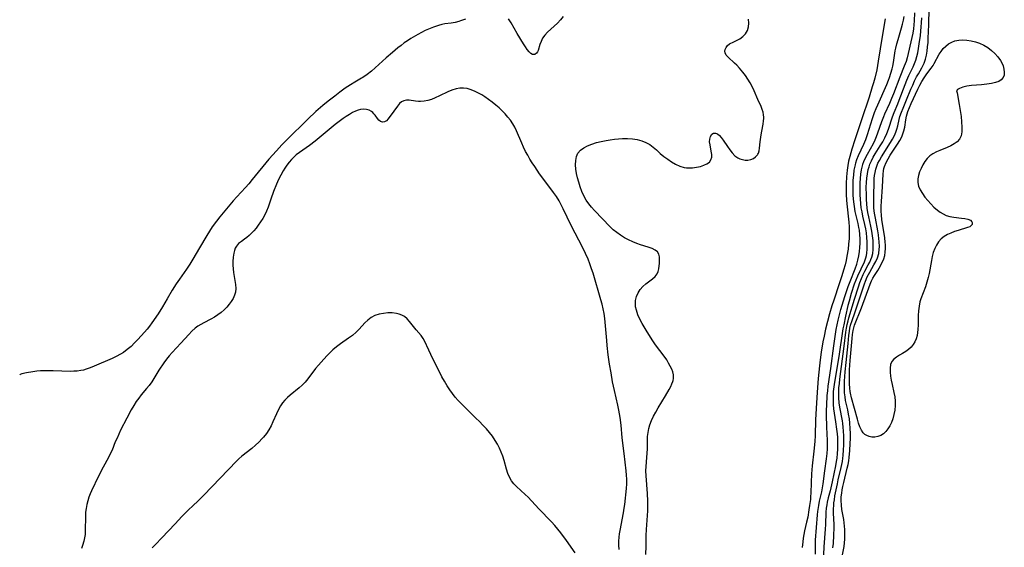
# Model space of a CAD drawing. Extents: x 1589302 to 1597504, y 2805615 to 2813817.
# Drawn here: x 1589302 to 1589682, y 2812967 to 2813170 of the extents above; entities that cross this region are included whole.
import ezdxf

# ---------------------------------------------------------------- set-up
doc = ezdxf.new("R2010")
doc.units = 0

msp = doc.modelspace()

# ---------------------------------------------------------------- linework, layer by layer
at = {"layer": 'WIL_031_Contours', "color": 0}
msp.add_polyline3d([(1589302, 2813033.15, 68), (1589302, 2813033.15, 68)], dxfattribs=at)
at = {"layer": 'WIL_032_Contours', "color": 0}
for points in [[(1589511.73, 2813171.25, 68), (1589510.67, 2813169.95, 68), (1589509.46, 2813168.71, 68), (1589506.92, 2813166.4, 68), (1589505.71, 2813165.25, 68), (1589504.63, 2813164.08, 68), (1589503.75, 2813162.86, 68), (1589503.16, 2813161.65, 68), (1589502.74, 2813160.43, 68), (1589502.04, 2813158.21, 68), (1589501.76, 2813157.61, 68), (1589501.42, 2813157.13, 68), (1589500.73, 2813156.67, 68), (1589499.93, 2813156.65, 68), (1589499.24, 2813157, 68), (1589498.55, 2813157.63, 68), (1589497.85, 2813158.51, 68), (1589497.15, 2813159.54, 68), (1589496.44, 2813160.69, 68), (1589493.97, 2813164.7, 68), (1589491.59, 2813168.88, 68), (1589490.63, 2813170.36, 68)], [(1589609.05, 2812963.96, 70), (1589609.01, 2812967.51, 70), (1589609.07, 2812969.43, 70), (1589609.86, 2812979.2, 70), (1589609.99, 2812980.49, 70), (1589610.34, 2812982.79, 70), (1589610.67, 2812984.43, 70), (1589611.54, 2812988.06, 70), (1589611.81, 2812989.61, 70), (1589612.03, 2812991.06, 70), (1589612.66, 2812996.07, 70), (1589613.37, 2813000.71, 70), (1589613.6, 2813002.76, 70), (1589613.71, 2813004.58, 70), (1589613.74, 2813006.19, 70), (1589613.71, 2813007.86, 70), (1589613.43, 2813012.89, 70), (1589613.33, 2813017.71, 70), (1589613.34, 2813019.56, 70), (1589613.39, 2813021.4, 70), (1589613.61, 2813025.1, 70), (1589613.78, 2813026.95, 70), (1589613.98, 2813028.79, 70), (1589614.94, 2813035.53, 70), (1589616.11, 2813044.29, 70), (1589616.64, 2813047.88, 70), (1589617.1, 2813050.55, 70), (1589617.82, 2813054.15, 70), (1589618.29, 2813056.21, 70), (1589618.87, 2813058.34, 70), (1589620.42, 2813063.28, 70), (1589621.72, 2813067.18, 70), (1589622.41, 2813069.08, 70), (1589624.33, 2813074.01, 70), (1589624.96, 2813075.75, 70), (1589625.45, 2813077.38, 70), (1589625.82, 2813079.03, 70), (1589626.08, 2813080.7, 70), (1589626.21, 2813082.15, 70), (1589626.29, 2813083.85, 70), (1589626.29, 2813085.55, 70), (1589626.2, 2813087.25, 70), (1589626.01, 2813088.94, 70), (1589625.85, 2813089.9, 70), (1589625.53, 2813091.45, 70), (1589624.78, 2813094.55, 70), (1589624.43, 2813096.12, 70), (1589624.11, 2813097.98, 70), (1589623.87, 2813099.85, 70), (1589623.65, 2813102.26, 70), (1589623.55, 2813104.71, 70), (1589623.59, 2813107.23, 70), (1589623.64, 2813108.23, 70), (1589623.8, 2813110.16, 70), (1589624.05, 2813112.06, 70), (1589624.48, 2813114.13, 70), (1589624.66, 2813114.81, 70), (1589625.08, 2813116.12, 70), (1589625.68, 2813117.62, 70), (1589627.74, 2813122.03, 70), (1589628.49, 2813123.9, 70), (1589629.13, 2813125.72, 70), (1589631.03, 2813131.9, 70), (1589631.89, 2813134.31, 70), (1589632.46, 2813135.74, 70), (1589633.08, 2813137.21, 70), (1589636.56, 2813145.05, 70), (1589637.23, 2813146.73, 70), (1589637.62, 2813147.79, 70), (1589638.17, 2813149.48, 70), (1589638.62, 2813151.05, 70), (1589638.88, 2813152.18, 70), (1589639.14, 2813153.56, 70), (1589639.86, 2813157.97, 70), (1589640.07, 2813159.01, 70), (1589640.48, 2813160.71, 70), (1589640.94, 2813162.4, 70), (1589642.29, 2813166.89, 70), (1589642.69, 2813168.35, 70), (1589643.04, 2813169.82, 70), (1589643.33, 2813171.3, 70)], [(1589647.24, 2813172.67, 72), (1589647.12, 2813169.63, 72), (1589647.01, 2813168.11, 72), (1589646.82, 2813166.47, 72), (1589646.57, 2813164.85, 72), (1589646.25, 2813163.23, 72), (1589644.38, 2813155.28, 72), (1589643.99, 2813153.92, 72), (1589643.68, 2813153, 72), (1589643.34, 2813152.08, 72), (1589641.59, 2813147.84, 72), (1589639.15, 2813141.44, 72), (1589638.44, 2813139.67, 72), (1589637.56, 2813137.67, 72), (1589635.72, 2813133.63, 72), (1589635.32, 2813132.64, 72), (1589634.59, 2813130.68, 72), (1589633.05, 2813126.25, 72), (1589632.53, 2813124.9, 72), (1589631.96, 2813123.58, 72), (1589631.27, 2813122.2, 72), (1589628.96, 2813118.06, 72), (1589628.23, 2813116.65, 72), (1589627.6, 2813115.21, 72), (1589627.26, 2813114.22, 72), (1589626.96, 2813113.19, 72), (1589626.72, 2813112.14, 72), (1589626.45, 2813110.48, 72), (1589626.27, 2813108.8, 72), (1589626.16, 2813107.1, 72), (1589626.12, 2813105.39, 72), (1589626.12, 2813104.02, 72), (1589626.17, 2813102.53, 72), (1589626.27, 2813100.87, 72), (1589626.41, 2813099.21, 72), (1589626.62, 2813097.56, 72), (1589626.89, 2813095.92, 72), (1589627.24, 2813094.31, 72), (1589628, 2813091.12, 72), (1589628.35, 2813089.47, 72), (1589628.62, 2813087.81, 72), (1589628.8, 2813086.09, 72), (1589628.89, 2813084.37, 72), (1589628.91, 2813082.68, 72), (1589628.87, 2813081.42, 72), (1589628.77, 2813080.18, 72), (1589628.57, 2813078.96, 72), (1589628.35, 2813078.09, 72), (1589627.79, 2813076.54, 72), (1589625.27, 2813071.14, 72), (1589624.63, 2813069.62, 72), (1589624.05, 2813068.08, 72), (1589622.89, 2813064.54, 72), (1589622.03, 2813061.53, 72), (1589621.58, 2813059.82, 72), (1589620.59, 2813055.69, 72), (1589619.95, 2813052.46, 72), (1589619.67, 2813050.83, 72), (1589618.02, 2813040.14, 72), (1589616.34, 2813030.27, 72), (1589616.1, 2813028.43, 72), (1589615.94, 2813026.75, 72), (1589615.85, 2813025.07, 72), (1589615.83, 2813023.39, 72), (1589615.88, 2813021.72, 72), (1589616.01, 2813020.06, 72), (1589616.24, 2813018.38, 72), (1589616.8, 2813015.03, 72), (1589617.22, 2813012.2, 72), (1589617.42, 2813010.39, 72), (1589617.53, 2813008.92, 72), (1589617.59, 2813007.44, 72), (1589617.61, 2813005.97, 72), (1589617.57, 2813004.49, 72), (1589617.46, 2813002.74, 72), (1589617.27, 2813000.99, 72), (1589617.09, 2812999.72, 72), (1589616.78, 2812998.05, 72), (1589615.51, 2812991.87, 72), (1589614.72, 2812988.39, 72), (1589613.98, 2812985.65, 72), (1589613.58, 2812984.05, 72), (1589613.38, 2812983.05, 72), (1589613.18, 2812981.66, 72), (1589613.06, 2812980.22, 72), (1589612.9, 2812975.45, 72), (1589612.81, 2812973.59, 72), (1589612.3, 2812966.8, 72), (1589611.99, 2812960.79, 72)], [(1589619.48, 2812963.71, 76), (1589620.07, 2812966.98, 76), (1589620.24, 2812968.35, 76), (1589620.35, 2812969.73, 76), (1589620.4, 2812971.12, 76), (1589620.35, 2812973.52, 76), (1589620.27, 2812974.82, 76), (1589620.15, 2812976.11, 76), (1589619.97, 2812977.37, 76), (1589619.25, 2812981.19, 76), (1589619.04, 2812982.93, 76), (1589618.97, 2812984.69, 76), (1589619.03, 2812986.07, 76), (1589619.17, 2812987.46, 76), (1589619.35, 2812988.73, 76), (1589619.58, 2812990.01, 76), (1589619.94, 2812991.61, 76), (1589621.33, 2812997.09, 76), (1589621.63, 2812998.49, 76), (1589621.89, 2812999.9, 76), (1589622.09, 2813001.31, 76), (1589622.32, 2813003.9, 76), (1589622.46, 2813006.61, 76), (1589622.51, 2813008.57, 76), (1589622.53, 2813010.53, 76), (1589622.48, 2813012.49, 76), (1589622.35, 2813014.44, 76), (1589622.14, 2813016.2, 76), (1589621.85, 2813017.94, 76), (1589621.5, 2813019.65, 76), (1589620.69, 2813023.23, 76), (1589620.46, 2813024.64, 76), (1589620.3, 2813026.23, 76), (1589620.24, 2813027.83, 76), (1589620.26, 2813029.24, 76), (1589620.32, 2813030.66, 76), (1589620.57, 2813034.27, 76), (1589620.9, 2813037.9, 76), (1589621.65, 2813045.18, 76), (1589621.93, 2813048.24, 76), (1589622.14, 2813049.96, 76), (1589622.35, 2813051.16, 76), (1589622.63, 2813052.33, 76), (1589623.17, 2813054.06, 76), (1589624.2, 2813057.02, 76), (1589627.93, 2813068.14, 76), (1589628.31, 2813069.21, 76), (1589629.02, 2813070.86, 76), (1589629.49, 2813071.82, 76), (1589629.99, 2813072.75, 76), (1589631.63, 2813075.47, 76), (1589632.39, 2813076.81, 76), (1589633.01, 2813078.2, 76), (1589633.46, 2813079.84, 76), (1589633.67, 2813081.57, 76), (1589633.7, 2813082.5, 76), (1589633.65, 2813084.47, 76), (1589633.56, 2813085.5, 76), (1589633.36, 2813087.09, 76), (1589633.1, 2813088.69, 76), (1589632.16, 2813093.52, 76), (1589631.83, 2813095.48, 76), (1589631.63, 2813097.38, 76), (1589631.53, 2813099.28, 76), (1589631.53, 2813100.78, 76), (1589631.74, 2813108.75, 76), (1589631.85, 2813109.98, 76), (1589632.03, 2813111.19, 76), (1589632.3, 2813112.39, 76), (1589632.67, 2813113.56, 76), (1589633.14, 2813114.69, 76), (1589633.7, 2813115.79, 76), (1589634.5, 2813117.17, 76), (1589638.04, 2813122.63, 76), (1589638.84, 2813124.02, 76), (1589639.55, 2813125.45, 76), (1589640.03, 2813126.66, 76), (1589640.44, 2813127.89, 76), (1589640.78, 2813129.13, 76), (1589641.33, 2813131.51, 76), (1589641.64, 2813132.69, 76), (1589642.21, 2813134.37, 76), (1589642.84, 2813135.95, 76), (1589644.21, 2813139.13, 76), (1589645.91, 2813143.25, 76), (1589646.61, 2813144.86, 76), (1589647.33, 2813146.44, 76), (1589648.1, 2813147.98, 76), (1589648.76, 2813149.21, 76), (1589650.07, 2813151.47, 76), (1589650.65, 2813152.55, 76), (1589651.01, 2813153.34, 76), (1589651.51, 2813154.8, 76), (1589651.88, 2813156.34, 76), (1589652.15, 2813157.95, 76), (1589652.34, 2813159.6, 76), (1589652.48, 2813161.28, 76), (1589652.59, 2813162.98, 76), (1589652.81, 2813168.05, 76), (1589652.99, 2813174.36, 76)], [(1589474.03, 2813170.24, 68), (1589472.13, 2813169.56, 68), (1589471.5, 2813169.38, 68), (1589470, 2813169.02, 68), (1589468.52, 2813168.76, 68), (1589466.1, 2813168.43, 68), (1589464.84, 2813168.18, 68), (1589463.56, 2813167.85, 68), (1589461.63, 2813167.21, 68), (1589459.7, 2813166.43, 68), (1589458.43, 2813165.84, 68), (1589455.59, 2813164.32, 68), (1589452.95, 2813162.78, 68), (1589451.67, 2813161.95, 68), (1589450.4, 2813161.06, 68), (1589449.16, 2813160.13, 68), (1589447.94, 2813159.17, 68), (1589445.84, 2813157.42, 68), (1589443.43, 2813155.34, 68), (1589437.7, 2813150.23, 68), (1589436.1, 2813148.96, 68), (1589434.44, 2813147.8, 68), (1589433.87, 2813147.45, 68), (1589431.26, 2813145.95, 68), (1589429.68, 2813144.98, 68), (1589427.62, 2813143.59, 68), (1589425.58, 2813142.13, 68), (1589423.57, 2813140.62, 68), (1589421.03, 2813138.64, 68), (1589418.97, 2813136.96, 68), (1589416.33, 2813134.66, 68), (1589413.23, 2813131.73, 68), (1589405.05, 2813123.68, 68), (1589403.2, 2813121.79, 68), (1589401.08, 2813119.52, 68), (1589398.12, 2813116.21, 68), (1589395.77, 2813113.48, 68), (1589393.98, 2813111.27, 68), (1589391.75, 2813108.38, 68), (1589390.45, 2813106.81, 68), (1589389.12, 2813105.29, 68), (1589385.78, 2813101.71, 68), (1589384.39, 2813100.15, 68), (1589379.19, 2813094.05, 68), (1589377.91, 2813092.4, 68), (1589376.3, 2813090.12, 68), (1589374.21, 2813086.86, 68), (1589371.36, 2813082.07, 68), (1589368.82, 2813077.68, 68), (1589367.64, 2813075.76, 68), (1589366.38, 2813073.88, 68), (1589363.63, 2813070.05, 68), (1589362.42, 2813068.23, 68), (1589360.88, 2813065.76, 68), (1589358.9, 2813062.36, 68), (1589357.09, 2813059.39, 68), (1589355.37, 2813056.69, 68), (1589352.99, 2813053.15, 68), (1589352.09, 2813051.93, 68), (1589351.16, 2813050.74, 68), (1589350.22, 2813049.62, 68), (1589348.92, 2813048.16, 68), (1589347.63, 2813046.76, 68), (1589346.31, 2813045.4, 68), (1589344.95, 2813044.09, 68), (1589343.53, 2813042.87, 68), (1589342.02, 2813041.75, 68), (1589340.96, 2813041.08, 68), (1589339.24, 2813040.14, 68), (1589337.69, 2813039.41, 68), (1589330.71, 2813036.4, 68), (1589329.19, 2813035.79, 68), (1589327.65, 2813035.27, 68), (1589326.61, 2813034.98, 68), (1589325.56, 2813034.76, 68), (1589324.24, 2813034.58, 68), (1589322.9, 2813034.48, 68), (1589321.55, 2813034.46, 68), (1589314.89, 2813034.71, 68), (1589312.4, 2813034.72, 68), (1589310.06, 2813034.61, 68), (1589308.57, 2813034.49, 68), (1589307.13, 2813034.33, 68), (1589304.66, 2813033.95, 68), (1589302.89, 2813033.55, 68), (1589302.14, 2813033.28, 68), (1589302, 2813033.15, 68)], [(1589543.59, 2812963.9, 68), (1589543.7, 2812967.08, 68), (1589543.73, 2812971.13, 68), (1589543.81, 2812973.46, 68), (1589544.31, 2812980.7, 68), (1589544.35, 2812982.53, 68), (1589544.35, 2812984.36, 68), (1589544.26, 2812987.4, 68), (1589544.14, 2812989.09, 68), (1589543.81, 2812992.48, 68), (1589543.69, 2812994.17, 68), (1589543.65, 2812996.08, 68), (1589543.73, 2812997.8, 68), (1589544.04, 2813001.23, 68), (1589544.15, 2813002.94, 68), (1589544.19, 2813004.55, 68), (1589544.21, 2813007.76, 68), (1589544.28, 2813009.36, 68), (1589544.45, 2813010.89, 68), (1589544.73, 2813012.4, 68), (1589545.13, 2813013.88, 68), (1589545.76, 2813015.55, 68), (1589546.54, 2813017.18, 68), (1589547.41, 2813018.77, 68), (1589548.34, 2813020.35, 68), (1589551.2, 2813024.97, 68), (1589552.59, 2813027.42, 68), (1589553.2, 2813028.61, 68), (1589553.65, 2813029.61, 68), (1589554, 2813030.6, 68), (1589554.09, 2813030.96, 68), (1589554.22, 2813031.68, 68), (1589554.25, 2813032.05, 68), (1589554.26, 2813032.78, 68), (1589554.22, 2813033.14, 68), (1589553.98, 2813034.23, 68), (1589553.58, 2813035.32, 68), (1589553.03, 2813036.48, 68), (1589552.38, 2813037.66, 68), (1589551.65, 2813038.85, 68), (1589550.63, 2813040.31, 68), (1589547.31, 2813044.73, 68), (1589546.25, 2813046.25, 68), (1589544.12, 2813049.67, 68), (1589542.16, 2813052.97, 68), (1589541.27, 2813054.64, 68), (1589540.51, 2813056.31, 68), (1589539.94, 2813057.99, 68), (1589539.66, 2813059.28, 68), (1589539.56, 2813060.57, 68), (1589539.64, 2813061.84, 68), (1589540, 2813063.3, 68), (1589540.61, 2813064.68, 68), (1589541.42, 2813065.96, 68), (1589542.41, 2813067.12, 68), (1589543.62, 2813068.2, 68), (1589546.13, 2813070.1, 68), (1589547.21, 2813071.03, 68), (1589548.01, 2813072.05, 68), (1589548.41, 2813072.97, 68), (1589548.62, 2813073.96, 68), (1589548.86, 2813076.21, 68), (1589548.92, 2813077.4, 68), (1589548.87, 2813078.55, 68), (1589548.64, 2813079.6, 68), (1589548.15, 2813080.49, 68), (1589547.23, 2813081.24, 68), (1589546, 2813081.82, 68), (1589544.55, 2813082.31, 68), (1589541.55, 2813083.23, 68), (1589540.11, 2813083.74, 68), (1589538.52, 2813084.4, 68), (1589536.94, 2813085.15, 68), (1589535.38, 2813086, 68), (1589533.87, 2813086.92, 68), (1589532.42, 2813087.94, 68), (1589531.05, 2813089.05, 68), (1589529.82, 2813090.19, 68), (1589523.83, 2813096.44, 68), (1589522.66, 2813097.74, 68), (1589521.56, 2813099.1, 68), (1589520.57, 2813100.52, 68), (1589519.68, 2813102.14, 68), (1589518.92, 2813103.85, 68), (1589518.27, 2813105.6, 68), (1589517.71, 2813107.39, 68), (1589517.27, 2813109.06, 68), (1589516.9, 2813110.73, 68), (1589516.64, 2813112.38, 68), (1589516.51, 2813114.1, 68), (1589516.56, 2813115.74, 68), (1589516.84, 2813117.26, 68), (1589517.42, 2813118.59, 68), (1589518.38, 2813119.72, 68), (1589519.64, 2813120.65, 68), (1589521.13, 2813121.44, 68), (1589522.77, 2813122.1, 68), (1589524.52, 2813122.66, 68), (1589526.35, 2813123.12, 68), (1589528.31, 2813123.51, 68), (1589529.87, 2813123.76, 68), (1589531.45, 2813123.97, 68), (1589533.03, 2813124.13, 68), (1589534.61, 2813124.21, 68), (1589536.52, 2813124.21, 68), (1589538.4, 2813124.07, 68), (1589540.23, 2813123.79, 68), (1589542, 2813123.34, 68), (1589543.66, 2813122.69, 68), (1589545.1, 2813121.88, 68), (1589546.45, 2813120.91, 68), (1589547.72, 2813119.84, 68), (1589549.18, 2813118.51, 68), (1589550.57, 2813117.33, 68), (1589552.03, 2813116.21, 68), (1589553.55, 2813115.19, 68), (1589555.11, 2813114.3, 68), (1589556.72, 2813113.59, 68), (1589558.36, 2813113.11, 68), (1589559.24, 2813112.97, 68), (1589560.12, 2813112.91, 68), (1589561.67, 2813112.94, 68), (1589563.19, 2813113.13, 68), (1589564.64, 2813113.45, 68), (1589565.98, 2813113.89, 68), (1589567.16, 2813114.46, 68), (1589568.11, 2813115.17, 68), (1589568.74, 2813116.04, 68), (1589569.01, 2813117.03, 68), (1589569.02, 2813118.13, 68), (1589568.86, 2813119.32, 68), (1589568.39, 2813121.76, 68), (1589568.23, 2813122.93, 68), (1589568.24, 2813124.02, 68), (1589568.51, 2813125.06, 68), (1589569.02, 2813125.86, 68), (1589569.72, 2813126.3, 68), (1589570.46, 2813126.33, 68), (1589571.24, 2813126.01, 68), (1589571.98, 2813125.42, 68), (1589572.7, 2813124.6, 68), (1589573.42, 2813123.62, 68), (1589575.11, 2813121.13, 68), (1589576, 2813119.86, 68), (1589576.96, 2813118.66, 68), (1589577.99, 2813117.61, 68), (1589579.11, 2813116.77, 68), (1589579.84, 2813116.41, 68), (1589580.87, 2813116.08, 68), (1589581.93, 2813115.92, 68), (1589582.98, 2813115.94, 68), (1589584.08, 2813116.16, 68), (1589585.09, 2813116.56, 68), (1589585.96, 2813117.13, 68), (1589586.66, 2813117.88, 68), (1589586.85, 2813118.2, 68), (1589587.02, 2813118.54, 68), (1589587.31, 2813119.46, 68), (1589587.48, 2813120.48, 68), (1589587.75, 2813122.9, 68), (1589588.12, 2813125.67, 68), (1589588.35, 2813127.07, 68), (1589588.86, 2813129.71, 68), (1589589.05, 2813130.99, 68), (1589589.1, 2813131.94, 68), (1589589.09, 2813132.42, 68), (1589589, 2813133.39, 68), (1589588.82, 2813134.36, 68), (1589588.48, 2813135.47, 68), (1589588.05, 2813136.57, 68), (1589586.88, 2813139.32, 68), (1589585.42, 2813142.65, 68), (1589584.61, 2813144.31, 68), (1589583.81, 2813145.76, 68), (1589582.95, 2813147.16, 68), (1589582.04, 2813148.5, 68), (1589581.09, 2813149.77, 68), (1589579.76, 2813151.34, 68), (1589578.66, 2813152.54, 68), (1589577.85, 2813153.31, 68), (1589575.31, 2813155.53, 68), (1589574.57, 2813156.37, 68), (1589574.15, 2813157.21, 68), (1589574.1, 2813157.85, 68), (1589574.24, 2813158.5, 68), (1589574.6, 2813159.29, 68), (1589575.14, 2813160.03, 68), (1589575.85, 2813160.68, 68), (1589576.4, 2813161.01, 68), (1589577.01, 2813161.31, 68), (1589578.89, 2813162.13, 68), (1589579.83, 2813162.64, 68), (1589581.01, 2813163.51, 68), (1589582.02, 2813164.61, 68), (1589582.77, 2813165.9, 68), (1589583.17, 2813167.28, 68), (1589583.32, 2813168.76, 68), (1589583.24, 2813170.3, 68)], [(1589635.91, 2813170.41, 68), (1589635.24, 2813165.81, 68), (1589634.04, 2813158.85, 68), (1589633.28, 2813154.06, 68), (1589632.67, 2813150.77, 68), (1589631.94, 2813147.56, 68), (1589631.43, 2813145.67, 68), (1589630.99, 2813144.19, 68), (1589629.73, 2813140.23, 68), (1589626.76, 2813131.41, 68), (1589624.24, 2813123.72, 68), (1589623.11, 2813120.15, 68), (1589622.27, 2813117.24, 68), (1589621.86, 2813115.55, 68), (1589621.54, 2813113.8, 68), (1589621.29, 2813112.04, 68), (1589621.04, 2813109.44, 68), (1589620.91, 2813106.91, 68), (1589620.88, 2813105.22, 68), (1589620.93, 2813102.75, 68), (1589621.09, 2813100.32, 68), (1589621.31, 2813097.91, 68), (1589621.86, 2813093.11, 68), (1589621.95, 2813091.93, 68), (1589622.04, 2813090.15, 68), (1589622.06, 2813087.77, 68), (1589622, 2813085.62, 68), (1589621.86, 2813083.55, 68), (1589621.64, 2813081.51, 68), (1589621.2, 2813078.84, 68), (1589620.85, 2813077.2, 68), (1589620.46, 2813075.57, 68), (1589619.88, 2813073.43, 68), (1589619.24, 2813071.34, 68), (1589618.22, 2813068.2, 68), (1589616.11, 2813061.91, 68), (1589615.39, 2813059.66, 68), (1589614.49, 2813056.66, 68), (1589613.7, 2813053.71, 68), (1589612.96, 2813050.69, 68), (1589612.37, 2813047.99, 68), (1589611.95, 2813045.79, 68), (1589611.28, 2813041.84, 68), (1589610.83, 2813038.87, 68), (1589610.56, 2813036.64, 68), (1589610.11, 2813031.73, 68), (1589609.74, 2813026.42, 68), (1589609.35, 2813020.16, 68), (1589609.13, 2813015.77, 68), (1589608.9, 2813009.69, 68), (1589608.78, 2813007.43, 68), (1589608.47, 2813003.65, 68), (1589607.84, 2812997.99, 68), (1589607.55, 2812994.92, 68), (1589607.36, 2812991.61, 68), (1589607.25, 2812987.48, 68), (1589607.18, 2812986.15, 68), (1589607.08, 2812985.06, 68), (1589606.8, 2812982.71, 68), (1589606.55, 2812981.09, 68), (1589606.06, 2812978.3, 68), (1589605.64, 2812976.28, 68), (1589604.85, 2812972.98, 68), (1589604.57, 2812971.57, 68), (1589604.32, 2812970.16, 68), (1589604.12, 2812968.74, 68), (1589603.89, 2812966.61, 68)], [(1589615.8, 2812966.41, 74), (1589615.95, 2812968.13, 74), (1589616.15, 2812971.29, 74), (1589616.24, 2812974.12, 74), (1589616.22, 2812975.43, 74), (1589616.06, 2812979.84, 74), (1589616.04, 2812981.38, 74), (1589616.1, 2812982.91, 74), (1589616.18, 2812983.77, 74), (1589616.34, 2812984.95, 74), (1589616.59, 2812986.41, 74), (1589617.5, 2812991.08, 74), (1589617.84, 2812992.69, 74), (1589618.98, 2812997.42, 74), (1589619.43, 2812999.69, 74), (1589619.62, 2813000.98, 74), (1589619.75, 2813002.05, 74), (1589619.92, 2813004.21, 74), (1589619.99, 2813006.01, 74), (1589620, 2813007.83, 74), (1589619.97, 2813009.64, 74), (1589619.88, 2813011.44, 74), (1589619.77, 2813012.92, 74), (1589619.61, 2813014.39, 74), (1589619.47, 2813015.4, 74), (1589618.48, 2813020.63, 74), (1589618.23, 2813022.34, 74), (1589618.07, 2813024.25, 74), (1589618.04, 2813026.17, 74), (1589618.12, 2813028.1, 74), (1589618.27, 2813029.8, 74), (1589618.46, 2813031.51, 74), (1589620.11, 2813044.16, 74), (1589620.76, 2813049.61, 74), (1589620.99, 2813051.08, 74), (1589621.27, 2813052.55, 74), (1589621.61, 2813053.99, 74), (1589621.9, 2813055.05, 74), (1589624.07, 2813062.35, 74), (1589625.61, 2813067.1, 74), (1589626.16, 2813068.67, 74), (1589626.78, 2813070.23, 74), (1589627.47, 2813071.75, 74), (1589628.16, 2813073.12, 74), (1589629.44, 2813075.47, 74), (1589630.04, 2813076.62, 74), (1589630.46, 2813077.54, 74), (1589630.8, 2813078.47, 74), (1589631.14, 2813079.91, 74), (1589631.31, 2813081.48, 74), (1589631.34, 2813083.1, 74), (1589631.28, 2813084.87, 74), (1589631.12, 2813086.67, 74), (1589630.84, 2813088.55, 74), (1589630.47, 2813090.43, 74), (1589629.66, 2813094.01, 74), (1589629.32, 2813095.71, 74), (1589629.06, 2813097.36, 74), (1589628.87, 2813099.03, 74), (1589628.75, 2813100.7, 74), (1589628.69, 2813102.36, 74), (1589628.68, 2813105.53, 74), (1589628.74, 2813107.23, 74), (1589628.87, 2813108.93, 74), (1589629.09, 2813110.6, 74), (1589629.42, 2813112.24, 74), (1589629.72, 2813113.31, 74), (1589630.09, 2813114.35, 74), (1589630.68, 2813115.68, 74), (1589631.37, 2813116.98, 74), (1589632.13, 2813118.26, 74), (1589634.07, 2813121.35, 74), (1589635, 2813122.92, 74), (1589635.84, 2813124.52, 74), (1589636.56, 2813126.18, 74), (1589637.19, 2813127.87, 74), (1589638.76, 2813132.6, 74), (1589639.39, 2813134.21, 74), (1589640.82, 2813137.59, 74), (1589641.4, 2813139.05, 74), (1589643.63, 2813145, 74), (1589644.34, 2813146.75, 74), (1589645.09, 2813148.46, 74), (1589646.72, 2813151.88, 74), (1589647.31, 2813153.19, 74), (1589647.8, 2813154.44, 74), (1589648.22, 2813155.83, 74), (1589648.55, 2813157.27, 74), (1589648.85, 2813158.97, 74), (1589649.11, 2813160.7, 74), (1589649.52, 2813163.94, 74), (1589649.84, 2813167.23, 74), (1589649.96, 2813168.88, 74), (1589650.05, 2813170.78, 74)], [(1589663.66, 2813142.25, 78), (1589663.69, 2813141.9, 78), (1589664.55, 2813137.34, 78), (1589664.91, 2813135.09, 78), (1589665.24, 2813132.71, 78), (1589665.46, 2813130.62, 78), (1589665.56, 2813128.61, 78), (1589665.5, 2813126.78, 78), (1589665.21, 2813125.22, 78), (1589664.66, 2813124, 78), (1589663.76, 2813123.01, 78), (1589662.61, 2813122.17, 78), (1589661.3, 2813121.44, 78), (1589659.89, 2813120.79, 78), (1589657.08, 2813119.67, 78), (1589655.71, 2813119.07, 78), (1589654.4, 2813118.38, 78), (1589653.22, 2813117.56, 78), (1589652.16, 2813116.53, 78), (1589651.25, 2813115.35, 78), (1589650.47, 2813114.07, 78), (1589649.8, 2813112.73, 78), (1589649.24, 2813111.35, 78), (1589648.82, 2813110, 78), (1589648.57, 2813108.66, 78), (1589648.55, 2813107.32, 78), (1589648.87, 2813105.86, 78), (1589649.47, 2813104.43, 78), (1589650.29, 2813103.01, 78), (1589651.26, 2813101.63, 78), (1589652.36, 2813100.29, 78), (1589653.54, 2813099, 78), (1589654.79, 2813097.78, 78), (1589656.1, 2813096.66, 78), (1589657.18, 2813095.85, 78), (1589658.29, 2813095.15, 78), (1589659.46, 2813094.6, 78), (1589660.93, 2813094.15, 78), (1589662.45, 2813093.88, 78), (1589665.4, 2813093.58, 78), (1589666.74, 2813093.42, 78), (1589667.9, 2813093.15, 78), (1589668.82, 2813092.73, 78), (1589669.41, 2813092.16, 78), (1589669.55, 2813091.81, 78), (1589669.57, 2813091.44, 78), (1589669.46, 2813091.04, 78), (1589669.19, 2813090.68, 78), (1589668.56, 2813090.24, 78), (1589667.69, 2813089.88, 78), (1589664.12, 2813088.81, 78), (1589662.74, 2813088.34, 78), (1589661.34, 2813087.8, 78), (1589659.99, 2813087.17, 78), (1589658.72, 2813086.41, 78), (1589657.58, 2813085.51, 78), (1589656.59, 2813084.41, 78), (1589655.76, 2813083.15, 78), (1589655.08, 2813081.78, 78), (1589654.53, 2813080.31, 78), (1589654.11, 2813078.76, 78), (1589653.78, 2813077.16, 78), (1589652.93, 2813072.24, 78), (1589652.57, 2813070.61, 78), (1589652.06, 2813068.82, 78), (1589651.47, 2813067.06, 78), (1589649.75, 2813062.47, 78), (1589649.37, 2813061.26, 78), (1589649.01, 2813059.53, 78), (1589648.8, 2813057.74, 78), (1589648.71, 2813055.94, 78), (1589648.63, 2813052.34, 78), (1589648.57, 2813050.6, 78), (1589648.48, 2813049.42, 78), (1589648.29, 2813048.28, 78), (1589647.94, 2813047.06, 78), (1589647.44, 2813045.9, 78), (1589646.79, 2813044.77, 78), (1589645.96, 2813043.77, 78), (1589644.99, 2813042.88, 78), (1589643.93, 2813042.1, 78), (1589642.68, 2813041.35, 78), (1589641.43, 2813040.66, 78), (1589640.27, 2813039.98, 78), (1589639.26, 2813039.22, 78), (1589638.51, 2813038.31, 78), (1589638.06, 2813037.1, 78), (1589637.9, 2813035.68, 78), (1589637.91, 2813034.21, 78), (1589638.04, 2813032.64, 78), (1589638.28, 2813031, 78), (1589638.61, 2813029.44, 78), (1589639.33, 2813026.26, 78), (1589639.63, 2813024.64, 78), (1589639.81, 2813023.01, 78), (1589639.82, 2813021.25, 78), (1589639.65, 2813019.5, 78), (1589639.33, 2813017.78, 78), (1589638.87, 2813016.11, 78), (1589638.35, 2813014.73, 78), (1589637.74, 2813013.44, 78), (1589637.03, 2813012.25, 78), (1589636.21, 2813011.21, 78), (1589635.28, 2813010.36, 78), (1589634.23, 2813009.73, 78), (1589633.1, 2813009.31, 78), (1589631.94, 2813009.11, 78), (1589630.77, 2813009.12, 78), (1589629.79, 2813009.31, 78), (1589628.87, 2813009.67, 78), (1589628.15, 2813010.12, 78), (1589627.52, 2813010.7, 78), (1589626.77, 2813011.76, 78), (1589626.18, 2813013.02, 78), (1589625.68, 2813014.44, 78), (1589625.22, 2813015.97, 78), (1589623, 2813024.28, 78), (1589622.59, 2813026.05, 78), (1589622.47, 2813026.66, 78), (1589622.3, 2813027.93, 78), (1589622.17, 2813029.68, 78), (1589622.13, 2813031.45, 78), (1589622.15, 2813033.23, 78), (1589622.23, 2813035.02, 78), (1589622.46, 2813038.6, 78), (1589623.16, 2813047.07, 78), (1589623.32, 2813048.65, 78), (1589623.58, 2813050.21, 78), (1589623.69, 2813050.7, 78), (1589624.18, 2813052.27, 78), (1589626.83, 2813059, 78), (1589630.13, 2813068.09, 78), (1589630.66, 2813069.33, 78), (1589631.22, 2813070.39, 78), (1589631.85, 2813071.4, 78), (1589633.16, 2813073.35, 78), (1589633.66, 2813074.18, 78), (1589634.84, 2813076.38, 78), (1589635.43, 2813077.8, 78), (1589635.77, 2813079.08, 78), (1589635.97, 2813080.41, 78), (1589636.05, 2813081.79, 78), (1589636.04, 2813083.2, 78), (1589635.98, 2813084.28, 78), (1589635.79, 2813085.99, 78), (1589634.68, 2813092.95, 78), (1589634.48, 2813094.71, 78), (1589634.4, 2813096.21, 78), (1589634.41, 2813098.09, 78), (1589634.51, 2813099.98, 78), (1589634.92, 2813105.57, 78), (1589635.14, 2813110.49, 78), (1589635.28, 2813111.78, 78), (1589635.45, 2813112.63, 78), (1589635.69, 2813113.46, 78), (1589636.3, 2813114.92, 78), (1589637.06, 2813116.35, 78), (1589637.92, 2813117.77, 78), (1589640.72, 2813122, 78), (1589641.58, 2813123.43, 78), (1589642.34, 2813124.89, 78), (1589642.95, 2813126.38, 78), (1589643.18, 2813127.14, 78), (1589643.49, 2813128.55, 78), (1589643.93, 2813131.43, 78), (1589644.21, 2813132.87, 78), (1589644.72, 2813134.6, 78), (1589645.31, 2813136.14, 78), (1589645.98, 2813137.68, 78), (1589648.6, 2813143.29, 78), (1589649.35, 2813144.8, 78), (1589650.14, 2813146.27, 78), (1589650.99, 2813147.67, 78), (1589652.04, 2813149.14, 78), (1589653.69, 2813151.29, 78), (1589654.45, 2813152.39, 78), (1589654.9, 2813153.15, 78), (1589656.8, 2813156.69, 78), (1589657.52, 2813157.81, 78), (1589658.38, 2813158.89, 78), (1589659.37, 2813159.85, 78), (1589660.45, 2813160.69, 78), (1589661.63, 2813161.38, 78), (1589662.89, 2813161.88, 78), (1589664.37, 2813162.18, 78), (1589665.93, 2813162.26, 78), (1589667.52, 2813162.15, 78), (1589669.14, 2813161.88, 78), (1589670.76, 2813161.48, 78), (1589672.35, 2813160.93, 78), (1589674.01, 2813160.18, 78), (1589675.58, 2813159.26, 78), (1589677, 2813158.19, 78), (1589678.29, 2813156.98, 78), (1589679.44, 2813155.68, 78), (1589680.42, 2813154.31, 78), (1589681.18, 2813152.9, 78), (1589681.46, 2813152.21, 78), (1589681.79, 2813150.98, 78), (1589681.92, 2813149.79, 78), (1589681.82, 2813148.69, 78), (1589681.46, 2813147.73, 78), (1589680.75, 2813146.9, 78), (1589679.75, 2813146.27, 78), (1589678.51, 2813145.8, 78), (1589676.94, 2813145.42, 78), (1589675.13, 2813145.14, 78), (1589673.18, 2813144.95, 78), (1589669.3, 2813144.65, 78), (1589667.47, 2813144.39, 78), (1589665.89, 2813144.02, 78), (1589664.65, 2813143.57, 78), (1589663.84, 2813143.08, 78), (1589663.53, 2813142.62, 78), (1589663.66, 2813142.25, 78)], [(1589533.26, 2812965.82, 70), (1589533.2, 2812967.41, 70), (1589533.21, 2812969, 70), (1589533.31, 2812970.58, 70), (1589533.45, 2812971.81, 70), (1589533.65, 2812973.05, 70), (1589535.01, 2812979.94, 70), (1589535.3, 2812981.66, 70), (1589535.49, 2812983.12, 70), (1589536.16, 2812989.27, 70), (1589536.29, 2812991.09, 70), (1589536.29, 2812992.84, 70), (1589536.18, 2812994.48, 70), (1589536.02, 2812996.13, 70), (1589535.18, 2813002.79, 70), (1589534.5, 2813008.85, 70), (1589534.02, 2813013.69, 70), (1589533.65, 2813016.72, 70), (1589533.17, 2813019.54, 70), (1589532.78, 2813021.43, 70), (1589531.51, 2813027.08, 70), (1589530.8, 2813030.45, 70), (1589530.16, 2813033.84, 70), (1589529.59, 2813037.23, 70), (1589529.08, 2813040.86, 70), (1589528.66, 2813044.49, 70), (1589528.49, 2813046.3, 70), (1589528.08, 2813052.06, 70), (1589527.95, 2813053.48, 70), (1589527.77, 2813054.89, 70), (1589527.48, 2813056.71, 70), (1589527.12, 2813058.51, 70), (1589526.7, 2813060.3, 70), (1589526.23, 2813062.08, 70), (1589523.22, 2813072.3, 70), (1589522.67, 2813074.03, 70), (1589522.01, 2813075.87, 70), (1589521.29, 2813077.69, 70), (1589520.32, 2813079.89, 70), (1589519.12, 2813082.37, 70), (1589514.98, 2813090.48, 70), (1589513.27, 2813093.93, 70), (1589511.75, 2813097.12, 70), (1589510.96, 2813098.69, 70), (1589510.11, 2813100.22, 70), (1589509.11, 2813101.81, 70), (1589508.03, 2813103.36, 70), (1589504.6, 2813107.92, 70), (1589502.62, 2813110.63, 70), (1589500.71, 2813113.39, 70), (1589499.78, 2813114.83, 70), (1589498.88, 2813116.29, 70), (1589498.03, 2813117.78, 70), (1589497.23, 2813119.28, 70), (1589496.46, 2813120.88, 70), (1589495.75, 2813122.49, 70), (1589493.75, 2813127.17, 70), (1589493.07, 2813128.58, 70), (1589492.32, 2813129.91, 70), (1589491.41, 2813131.25, 70), (1589490.4, 2813132.52, 70), (1589489.31, 2813133.74, 70), (1589488.15, 2813134.91, 70), (1589486.95, 2813136.05, 70), (1589485.7, 2813137.14, 70), (1589484.33, 2813138.25, 70), (1589482.93, 2813139.31, 70), (1589481.5, 2813140.29, 70), (1589480.27, 2813141.06, 70), (1589479.02, 2813141.76, 70), (1589477.76, 2813142.39, 70), (1589476.23, 2813143.04, 70), (1589474.67, 2813143.5, 70), (1589473.26, 2813143.68, 70), (1589471.84, 2813143.66, 70), (1589470.42, 2813143.43, 70), (1589468.78, 2813142.92, 70), (1589467.17, 2813142.23, 70), (1589463.97, 2813140.63, 70), (1589462.37, 2813139.88, 70), (1589460.92, 2813139.31, 70), (1589459.48, 2813138.87, 70), (1589458.06, 2813138.57, 70), (1589456.68, 2813138.46, 70), (1589455.94, 2813138.49, 70), (1589454.7, 2813138.64, 70), (1589452.31, 2813139, 70), (1589451.2, 2813139.02, 70), (1589450.18, 2813138.82, 70), (1589449.31, 2813138.36, 70), (1589448.52, 2813137.69, 70), (1589447.72, 2813136.74, 70), (1589446.36, 2813134.75, 70), (1589444.21, 2813131.77, 70), (1589443.54, 2813131.06, 70), (1589442.79, 2813130.66, 70), (1589441.99, 2813130.56, 70), (1589441.23, 2813130.77, 70), (1589440.62, 2813131.26, 70), (1589440.06, 2813131.95, 70), (1589439.1, 2813133.28, 70), (1589438.7, 2813133.78, 70), (1589438.27, 2813134.24, 70), (1589437.78, 2813134.65, 70), (1589436.88, 2813135.13, 70), (1589435.84, 2813135.42, 70), (1589434.71, 2813135.51, 70), (1589433.52, 2813135.4, 70), (1589432.57, 2813135.16, 70), (1589431.61, 2813134.8, 70), (1589430.42, 2813134.23, 70), (1589429.21, 2813133.55, 70), (1589428.01, 2813132.78, 70), (1589426.8, 2813131.94, 70), (1589425.28, 2813130.81, 70), (1589423.77, 2813129.61, 70), (1589416, 2813123.23, 70), (1589413.82, 2813121.57, 70), (1589409.93, 2813118.85, 70), (1589408.7, 2813117.88, 70), (1589407.79, 2813117.06, 70), (1589406.93, 2813116.18, 70), (1589406, 2813115.1, 70), (1589405.12, 2813113.96, 70), (1589404.3, 2813112.78, 70), (1589403.66, 2813111.78, 70), (1589402.7, 2813110.11, 70), (1589401.83, 2813108.38, 70), (1589401.03, 2813106.62, 70), (1589399.87, 2813103.74, 70), (1589398.85, 2813100.83, 70), (1589397.82, 2813097.71, 70), (1589397.26, 2813096.21, 70), (1589396.6, 2813094.78, 70), (1589395.76, 2813093.34, 70), (1589394.02, 2813090.82, 70), (1589393.19, 2813089.72, 70), (1589392.31, 2813088.65, 70), (1589391.43, 2813087.71, 70), (1589390.51, 2813086.84, 70), (1589389.65, 2813086.1, 70), (1589388.78, 2813085.43, 70), (1589387.57, 2813084.56, 70), (1589386.48, 2813083.71, 70), (1589385.6, 2813082.74, 70), (1589385.16, 2813081.92, 70), (1589384.84, 2813081, 70), (1589384.6, 2813080, 70), (1589384.35, 2813078.48, 70), (1589384.22, 2813076.87, 70), (1589384.25, 2813075.45, 70), (1589384.37, 2813074, 70), (1589384.56, 2813072.53, 70), (1589385.07, 2813069.49, 70), (1589385.3, 2813067.95, 70), (1589385.39, 2813066.46, 70), (1589385.27, 2813065.01, 70), (1589384.91, 2813063.78, 70), (1589384.36, 2813062.59, 70), (1589383.65, 2813061.44, 70), (1589382.81, 2813060.32, 70), (1589381.89, 2813059.25, 70), (1589380.84, 2813058.16, 70), (1589379.71, 2813057.13, 70), (1589378.49, 2813056.2, 70), (1589377.18, 2813055.37, 70), (1589375.81, 2813054.63, 70), (1589373.02, 2813053.18, 70), (1589371.88, 2813052.54, 70), (1589370.78, 2813051.83, 70), (1589369.75, 2813051.06, 70), (1589368.48, 2813049.9, 70), (1589367.27, 2813048.64, 70), (1589364.23, 2813045.33, 70), (1589360.78, 2813041.78, 70), (1589359.67, 2813040.49, 70), (1589358.62, 2813039.13, 70), (1589357.61, 2813037.73, 70), (1589355.69, 2813034.86, 70), (1589352.94, 2813030.48, 70), (1589351.97, 2813029.04, 70), (1589350.98, 2813027.8, 70), (1589348.91, 2813025.41, 70), (1589347.91, 2813024.16, 70), (1589346.96, 2813022.8, 70), (1589346, 2813021.27, 70), (1589345.07, 2813019.68, 70), (1589343.29, 2813016.4, 70), (1589340.95, 2813011.75, 70), (1589339.55, 2813008.74, 70), (1589338.9, 2813007.23, 70), (1589337.64, 2813004.13, 70), (1589336.97, 2813002.61, 70), (1589336.31, 2813001.31, 70), (1589334.17, 2812997.47, 70), (1589332.43, 2812994.1, 70), (1589329.72, 2812988.42, 70), (1589329.18, 2812987.19, 70), (1589328.7, 2812985.95, 70), (1589328.24, 2812984.52, 70), (1589327.87, 2812983.08, 70), (1589327.6, 2812981.61, 70), (1589327.42, 2812980.13, 70), (1589327.33, 2812978.41, 70), (1589327.3, 2812973.24, 70), (1589327.2, 2812971.55, 70), (1589327.02, 2812970.24, 70), (1589326.76, 2812968.95, 70), (1589326.28, 2812967.34, 70), (1589325.8, 2812966.14, 70)], [(1589516.39, 2812964.51, 72), (1589513, 2812969.24, 72), (1589510.8, 2812972.19, 72), (1589509.66, 2812973.63, 72), (1589508.48, 2812975.03, 72), (1589507.17, 2812976.48, 72), (1589502.27, 2812981.41, 72), (1589498.15, 2812985.93, 72), (1589497.1, 2812986.99, 72), (1589493.73, 2812990.05, 72), (1589492.71, 2812991.11, 72), (1589491.82, 2812992.25, 72), (1589491.04, 2812993.64, 72), (1589490.4, 2812995.14, 72), (1589489.87, 2812996.73, 72), (1589488.9, 2813000.04, 72), (1589488.37, 2813001.71, 72), (1589487.79, 2813003.3, 72), (1589487.13, 2813004.86, 72), (1589486.37, 2813006.38, 72), (1589485.52, 2813007.86, 72), (1589484.46, 2813009.41, 72), (1589483.3, 2813010.9, 72), (1589482.06, 2813012.34, 72), (1589480.76, 2813013.74, 72), (1589479.42, 2813015.12, 72), (1589478.04, 2813016.47, 72), (1589474.64, 2813019.69, 72), (1589472.33, 2813022.01, 72), (1589471.16, 2813023.27, 72), (1589470.04, 2813024.57, 72), (1589468.97, 2813025.91, 72), (1589467.97, 2813027.29, 72), (1589466.89, 2813028.94, 72), (1589465.89, 2813030.65, 72), (1589464.95, 2813032.39, 72), (1589460.62, 2813040.97, 72), (1589459.84, 2813042.57, 72), (1589458.23, 2813046.22, 72), (1589457.72, 2813047.18, 72), (1589456.91, 2813048.3, 72), (1589455.04, 2813050.43, 72), (1589452.46, 2813053.7, 72), (1589451.51, 2813054.7, 72), (1589450.45, 2813055.55, 72), (1589449.51, 2813056.07, 72), (1589448.48, 2813056.47, 72), (1589447.4, 2813056.75, 72), (1589445.75, 2813056.96, 72), (1589444.05, 2813056.98, 72), (1589442.35, 2813056.82, 72), (1589440.67, 2813056.48, 72), (1589439.08, 2813055.94, 72), (1589437.6, 2813055.18, 72), (1589436.36, 2813054.23, 72), (1589435.22, 2813053.12, 72), (1589433, 2813050.7, 72), (1589431.81, 2813049.51, 72), (1589430.41, 2813048.32, 72), (1589428.92, 2813047.2, 72), (1589425.81, 2813045.04, 72), (1589424.28, 2813043.92, 72), (1589422.81, 2813042.73, 72), (1589421.62, 2813041.61, 72), (1589420.47, 2813040.42, 72), (1589418.29, 2813038.02, 72), (1589417.24, 2813036.82, 72), (1589416.19, 2813035.51, 72), (1589413.15, 2813031.52, 72), (1589412.09, 2813030.26, 72), (1589410.96, 2813029.09, 72), (1589409.83, 2813028.09, 72), (1589406.3, 2813025.25, 72), (1589405.28, 2813024.32, 72), (1589404.32, 2813023.33, 72), (1589403.44, 2813022.28, 72), (1589402.65, 2813021.16, 72), (1589401.82, 2813019.69, 72), (1589401.1, 2813018.14, 72), (1589399.74, 2813014.97, 72), (1589398.98, 2813013.4, 72), (1589398.13, 2813011.92, 72), (1589397.18, 2813010.5, 72), (1589396.12, 2813009.14, 72), (1589395.59, 2813008.52, 72), (1589394.31, 2813007.19, 72), (1589392.96, 2813005.94, 72), (1589391.55, 2813004.75, 72), (1589387.76, 2813001.76, 72), (1589386.55, 2813000.71, 72), (1589385.63, 2812999.82, 72), (1589373.07, 2812986.71, 72), (1589370.94, 2812984.62, 72), (1589368.63, 2812982.48, 72), (1589367.26, 2812981.16, 72), (1589364.55, 2812978.45, 72), (1589361.94, 2812975.71, 72), (1589356.89, 2812970.29, 72), (1589354.36, 2812967.66, 72), (1589353.08, 2812966.4, 72)]]:
    msp.add_polyline3d(points, dxfattribs=at)

doc.saveas('drawing.dxf')
